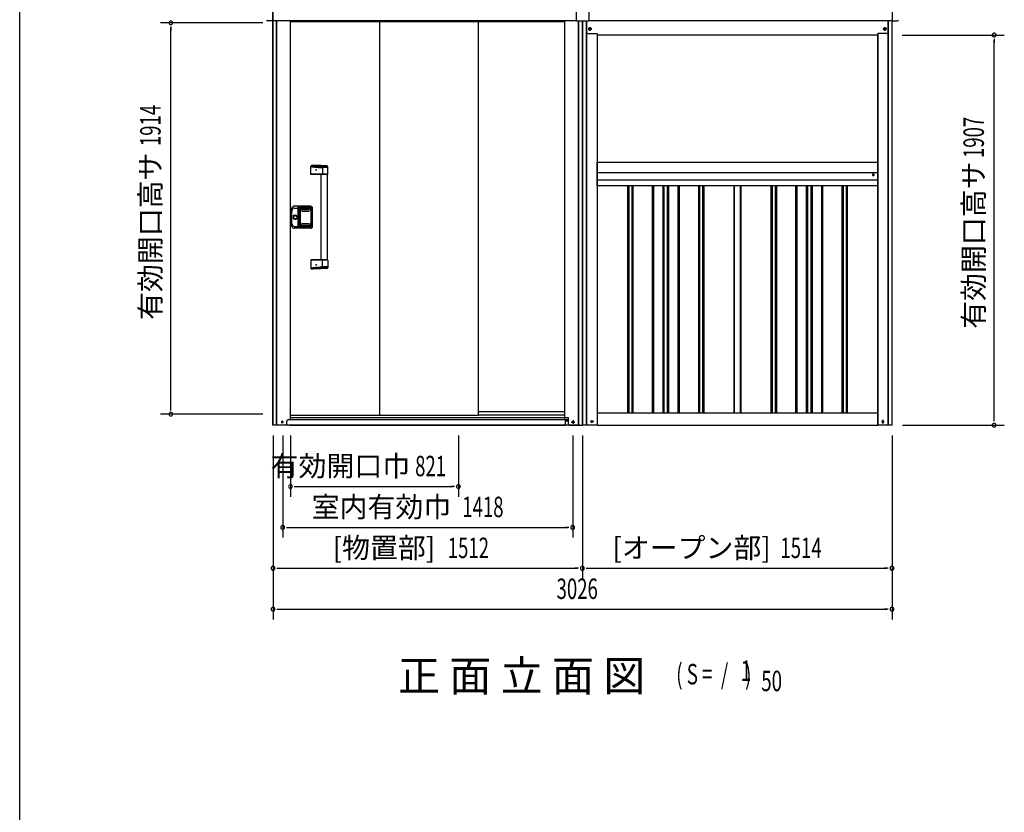
# Model space of a CAD drawing. Extents: x 543 to 20478, y 184 to 14052.
# Drawn here: x 543 to 5356, y 8102 to 11977 of the extents above; entities that cross this region are included whole.
import ezdxf
from ezdxf.enums import TextEntityAlignment as Align

# ---------------------------------------------------------------- set-up
doc = ezdxf.new("R2010")
doc.units = 0
doc.header["$LTSCALE"] = 50
doc.header["$MEASUREMENT"] = 0
for name, pattern in [('1PL-M', [15, 12, -1, 1, -1]), ('1PL-S', [4, 2.5, -0.5, 0.5, -0.5]), ('HIDE-L', [3, 2, -1]), ('HIDE-M', [2, 1, -1])]:
    doc.linetypes.add(name, pattern=pattern)
for name, color, linetype in [('0-表カバー', 3, 'CONTINUOUS'), ('0-表プッシュ', 3, 'CONTINUOUS'), ('0-表示板', 3, 'CONTINUOUS'), ('1PL-M1', 6, '1PL-M'), ('1PL-S1', 6, '1PL-S'), ('HIDE-M1', 6, 'HIDE-M'), ('M1', 4, 'CONTINUOUS'), ('SUNPOU', 4, 'CONTINUOUS'), ('U1', 3, 'CONTINUOUS'), ('U2', 4, 'CONTINUOUS'), ('WAKUSEN-01', 50, 'CONTINUOUS'), ('上枠', 3, 'CONTINUOUS'), ('上枠前', 2, 'CONTINUOUS'), ('下レール', 2, 'CONTINUOUS'), ('下枠', 3, 'CONTINUOUS'), ('下枠前', 3, 'CONTINUOUS'), ('取手セット', 3, 'CONTINUOUS'), ('壁パネル', 2, 'CONTINUOUS'), ('床補強', 3, 'CONTINUOUS'), ('扉後', 3, 'CONTINUOUS'), ('柱前', 3, 'CONTINUOUS'), ('胴縁AB', 7, 'CONTINUOUS'), ('間柱', 4, 'CONTINUOUS'), ('鼻隠し前', 2, 'CONTINUOUS'), ('鼻隠し前コーナー樹脂', 4, 'CONTINUOUS')]:
    doc.layers.add(name, color=color, linetype=linetype)
doc.styles.add('00', font='ROMANS', dxfattribs={"width": 0.666667, "bigfont": 'BIGFONT'})
doc.styles.add('01', font='ROMANS', dxfattribs={"height": 3, "bigfont": 'BIGFONT'})

msp = doc.modelspace()

# ---------------------------------------------------------------- linework, layer by layer
at = {"layer": '0-表カバー'}
for p, q in [((1904.3, 11065.4), (1885.1, 11065.4)), ((1885.6, 11056.4), (1904.5, 11056.4)), ((1904.3, 10957.4), (1904.3, 11065.4)), ((1904.5, 11064.4), (1904.3, 11065.4)), ((1904.5, 11064.4), (1904.5, 10958.4)), ((1906.5, 11064.4), (1904.5, 11064.4)), ((1906.5, 11056.4), (1904.5, 11056.4)), ((1906.5, 11064.4), (1906.8, 11065.4)), ((1906.5, 11056.4), (1906.5, 11064.4)), ((1906.5, 10958.4), (1906.5, 11056.4)), ((1906.5, 11056.4), (1912, 11056.4)), ((1964.5, 11065.4), (1906.8, 11065.4)), ((1906.8, 10957.4), (1906.8, 11065.4)), ((1912.5, 11060.4), (1912, 11056.4)), ((1912, 10966.4), (1912, 11056.4)), ((1959.5, 11060.4), (1912.5, 11060.4)), ((1912.5, 10962.4), (1912.5, 11060.4)), ((1913.5, 11049.4), (1913.5, 10973.4)), ((1919.5, 11055.4), (1961.5, 11055.4)), ((1967.5, 11049.4), (1967.5, 10973.4)), ((1971.5, 10974.4), (1971.5, 11048.4)), ((1974.5, 10967.4), (1974.5, 11055.4)), ((1879.6, 11001.5), (1879.6, 11021.3)), ((1879.6, 11021.3), (1889.5, 11021.3)), ((1889.5, 11001.5), (1879.6, 11001.5)), ((1904.3, 10957.4), (1885.1, 10957.4)), ((1885.6, 10966.4), (1904.5, 10966.4)), ((1904.5, 10958.4), (1904.3, 10957.4)), ((1906.5, 10966.5), (1904.5, 10966.5)), ((1906.5, 10958.4), (1904.5, 10958.4)), ((1906.5, 10966.4), (1912, 10966.4)), ((1906.8, 10957.4), (1906.5, 10958.4)), ((1964.5, 10957.4), (1906.8, 10957.4)), ((1912.5, 10962.4), (1912, 10966.4)), ((1959.5, 10962.4), (1912.5, 10962.4)), ((1919.5, 10967.4), (1961.5, 10967.4))]:
    msp.add_line(p, q, dxfattribs=at)
msp.add_circle((1889.5, 11011.4), 7.9, dxfattribs=at)
for centre, radius, start, end in [((2016.5, 11011.4), 150, 162.2811, 197.7189), ((2018.5, 11011.4), 149, 166.0618, 193.9382), ((1885.1, 11053.4), 12, 90, 162.2811), ((1885.6, 11044.4), 12, 90, 166.0618), ((1919.5, 11049.4), 6, 90, 180), ((1959.5, 11048.4), 12, 0, 90), ((1961.5, 11049.4), 6, 0, 90), ((1964.5, 11055.4), 10, 0, 90), ((1885.6, 10978.4), 12, 193.9382, 270), ((1890.5, 11011.4), 9.95, 264.495, 95.505), ((1889.5, 11011.4), 9.9, 270, 90), ((1885.1, 10969.4), 12, 197.7189, 270), ((1919.5, 10973.4), 6, 180, 270), ((1959.5, 10974.4), 12, 270, 0), ((1961.5, 10973.4), 6, 270, 0), ((1964.5, 10967.4), 10, 270, 0)]:
    msp.add_arc(centre, radius, start, end, dxfattribs=at)
at = {"layer": '0-表プッシュ'}
for p, q in [((1913.8, 10979.8), (1913.8, 11043.1)), ((1915.3, 10980.4), (1915.3, 11042.4)), ((1922.8, 11052.1), (1958.3, 11052.1)), ((1923.5, 11043.4), (1957.5, 11043.4)), ((1923.5, 11041.4), (1957.5, 11041.4)), ((1924.3, 11051.4), (1956.8, 11051.4)), ((1965.8, 11042.4), (1965.8, 10980.4)), ((1967.3, 11043.1), (1967.3, 10979.8)), ((1923.5, 10981.4), (1957.5, 10981.4)), ((1923.5, 10979.4), (1957.5, 10979.4)), ((1922.8, 10970.8), (1958.3, 10970.8)), ((1924.3, 10971.4), (1956.8, 10971.4))]:
    msp.add_line(p, q, dxfattribs=at)
for centre, radius, start, end in [((1922.8, 11043.1), 9, 90, 180), ((1924.3, 11042.4), 9, 90, 180), ((1923.5, 11042.4), 1, 90, 270), ((1956.8, 11042.4), 9, 0, 90), ((1957.5, 11042.4), 1, 270, 90), ((1958.3, 11043.1), 9, 0, 90), ((1922.8, 10979.8), 9, 180, 270), ((1924.3, 10980.4), 9, 180, 270), ((1923.5, 10980.4), 1, 90, 270), ((1956.8, 10980.4), 9, 270, 0), ((1957.5, 10980.4), 1, 270, 90), ((1958.3, 10979.8), 9, 270, 0)]:
    msp.add_arc(centre, radius, start, end, dxfattribs=at)
at = {"layer": '0-表示板'}
for p, q in [((1913, 11045.1), (1913, 11038.4)), ((1914, 11045.1), (1913, 11045.1)), ((1913.8, 11038.4), (1913, 11038.4)), ((1913.8, 11048.9), (1913.8, 11045.1)), ((1915.5, 11049.4), (1915.5, 11048.4)), ((1916.5, 11050.4), (1917.6, 11050.4)), ((1919.8, 11054.9), (1924.5, 11054.9)), ((1924.5, 11054.9), (1924.5, 11057.9)), ((1924.5, 11057.9), (1956.5, 11057.9)), ((1956.5, 11057.9), (1956.5, 11054.9)), ((1956.5, 11054.9), (1961.3, 11054.9)), ((1963.5, 11050.4), (1964.6, 11050.4)), ((1965.6, 11049.4), (1965.6, 11048.4)), ((1967.3, 11048.9), (1967.3, 11043.1)), ((1913, 10977.7), (1913, 10984.4)), ((1913.8, 10984.4), (1913, 10984.4)), ((1914, 10977.7), (1913, 10977.7)), ((1913.8, 10973.9), (1913.8, 10977.7)), ((1967.3, 10973.9), (1967.3, 10979.8)), ((1915.5, 10973.4), (1915.5, 10974.5)), ((1916.5, 10972.4), (1917.6, 10972.4)), ((1919.8, 10967.9), (1924.5, 10967.9)), ((1924.5, 10967.9), (1924.5, 10964.9)), ((1924.5, 10964.9), (1956.5, 10964.9)), ((1956.5, 10964.9), (1956.5, 10967.9)), ((1956.5, 10967.9), (1961.3, 10967.9)), ((1963.5, 10972.4), (1964.6, 10972.4)), ((1965.6, 10973.4), (1965.6, 10974.5))]:
    msp.add_line(p, q, dxfattribs=at)
for centre, radius, start, end in [((1919.8, 11048.9), 6, 90, 180), ((1916.5, 11049.4), 1, 90, 180), ((1961.3, 11048.9), 6, 0, 90), ((1964.6, 11049.4), 1, 0, 90), ((1964.6, 11049.4), 1, 0, 90), ((1919.8, 10973.9), 6, 180, 270), ((1916.5, 10973.4), 1, 180, 270), ((1961.3, 10973.9), 6, 270, 0), ((1964.6, 10973.4), 1, 270, 0), ((1964.6, 10973.4), 1, 270, 0)]:
    msp.add_arc(centre, radius, start, end, dxfattribs=at)
at = {"layer": '1PL-M1', "color": 2}
for p, q in [((3330.3, 11923.6), (3330.3, 11940.6)), ((4772.3, 11923.6), (4772.3, 11940.6))]:
    msp.add_line(p, q, dxfattribs=at)
at = {"layer": '1PL-S1', "color": 6}
for p, q in [((3330.3, 11923.3), (3330.3, 11941)), ((4772.3, 11923.3), (4772.3, 11941)), ((3321.4, 11932.1), (3339.1, 11932.1)), ((4781.1, 11932.1), (4763.4, 11932.1))]:
    msp.add_line(p, q, dxfattribs=at)
at = {"layer": '1PL-S1', "color": 2}
for p, q in [((3321.8, 11932.1), (3338.8, 11932.1)), ((3321.8, 11932.1), (3338.8, 11932.1)), ((4780.8, 11932.1), (4763.8, 11932.1)), ((4780.8, 11932.1), (4763.8, 11932.1)), ((4762.3, 10021), (4762.3, 10003.3)), ((3349.1, 10012.1), (3331.4, 10012.1))]:
    msp.add_line(p, q, dxfattribs=at)
at = {"layer": '1PL-S1', "color": 5}
msp.add_line((4762, 10003.3), (4762, 10021), dxfattribs=at)
at = {"layer": 'HIDE-M1', "color": 2}
for p, q in [((3327.7, 11936.6), (3325.1, 11932.1)), ((3325.1, 11932.1), (3327.7, 11927.6)), ((3332.9, 11936.6), (3327.7, 11936.6)), ((3327.7, 11927.6), (3332.9, 11927.6)), ((3335.5, 11932.1), (3332.9, 11936.6)), ((3332.9, 11927.6), (3335.5, 11932.1)), ((4767.1, 11932.1), (4769.7, 11936.6)), ((4769.7, 11927.6), (4767.1, 11932.1)), ((4769.7, 11936.6), (4774.9, 11936.6)), ((4774.9, 11927.6), (4769.7, 11927.6)), ((4774.9, 11936.6), (4777.5, 11932.1)), ((4777.5, 11932.1), (4774.9, 11927.6))]:
    msp.add_line(p, q, dxfattribs=at)
for centre, radius in [((3330.3, 11932.1), 6), ((3330.3, 11932.1), 4.5), ((4772.3, 11932.1), 6), ((4772.3, 11932.1), 4.5)]:
    msp.add_circle(centre, radius, dxfattribs=at)
at = {"layer": 'HIDE-M1', "color": 5}
msp.add_circle((4762, 10012.1), 3.7, dxfattribs=at)
at = {"layer": 'SUNPOU'}
for p, q in [((1731.3, 11962.1), (1231.3, 11962.1)), ((1281.3, 11943.4), (1281.3, 11924.6)), ((1281.3, 10073.3), (1281.3, 11937.1)), ((4856.3, 11902.1), (5356.3, 11902.1)), ((5306.3, 11883.4), (5306.3, 11864.6)), ((5306.3, 10020.1), (5306.3, 11877.1)), ((1281.3, 10067.1), (1281.3, 10085.8)), ((1731.3, 10048.3), (1231.3, 10048.3)), ((5306.3, 10013.9), (5306.3, 10032.6)), ((4858.3, 9995.1), (5356.3, 9995.1)), ((1781.3, 9945.1), (1781.3, 9245.1)), ((1828.3, 9945.1), (1828.3, 9445.1)), ((1866.3, 9945.1), (1866.3, 9645.1)), ((2687.3, 9945.1), (2687.3, 9645.1)), ((3246.3, 9945.1), (3246.3, 9445.1)), ((3293.3, 9945.1), (3293.3, 9245.1)), ((4807.3, 9945.1), (4807.3, 9245.1)), ((3293.3, 9895.1), (3293.3, 9245.1)), ((1885, 9695.1), (1903.8, 9695.1)), ((1891.3, 9695.1), (2662.3, 9695.1)), ((2668.5, 9695.1), (2649.8, 9695.1)), ((4807.3, 9532.2), (4807.3, 9045.1)), ((1847, 9495.1), (1865.8, 9495.1)), ((1853.3, 9495.1), (3221.3, 9495.1)), ((3227.5, 9495.1), (3208.8, 9495.1)), ((1781.3, 9427), (1781.3, 9045.1)), ((1800, 9295.1), (1818.8, 9295.1)), ((1806.3, 9295.1), (3268.3, 9295.1)), ((3274.5, 9295.1), (3255.8, 9295.1)), ((3312, 9295.1), (3330.8, 9295.1)), ((3318.3, 9295.1), (4782.3, 9295.1)), ((4788.5, 9295.1), (4769.8, 9295.1)), ((1800, 9095.1), (1818.8, 9095.1)), ((1806.3, 9095.1), (4782.3, 9095.1)), ((4788.5, 9095.1), (4769.8, 9095.1))]:
    msp.add_line(p, q, dxfattribs=at)
for centre, start, end in [((1281.3, 11962.1), 90, 270), ((1281.3, 11962.1), 270, 90), ((5306.3, 11902.1), 90, 270), ((5306.3, 11902.1), 270, 90), ((1281.3, 10048.3), 90, 270), ((1281.3, 10048.3), 270, 90), ((5306.3, 9995.1), 90, 270), ((5306.3, 9995.1), 270, 90), ((1866.3, 9695.1), 0, 180), ((1866.3, 9695.1), 180, 0), ((2687.3, 9695.1), 0, 180), ((2687.3, 9695.1), 180, 0), ((1828.3, 9495.1), 0, 180), ((1828.3, 9495.1), 180, 0), ((3246.3, 9495.1), 0, 180), ((3246.3, 9495.1), 180, 0), ((1781.3, 9295.1), 0, 180), ((1781.3, 9295.1), 180, 0), ((3293.3, 9295.1), 0, 180), ((3293.3, 9295.1), 0, 180), ((3293.3, 9295.1), 180, 0), ((3293.3, 9295.1), 180, 0), ((4807.3, 9295.1), 0, 180), ((4807.3, 9295.1), 180, 0), ((1781.3, 9095.1), 0, 180), ((4807.3, 9095.1), 0, 180), ((1781.3, 9095.1), 180, 0), ((4807.3, 9095.1), 180, 0)]:
    msp.add_arc(centre, 9.38, start, end, dxfattribs=at)
at = {"layer": 'U1', "color": 2}
for p, q in [((3327.4, 11937.1), (3324.5, 11932.1)), ((3324.5, 11932.1), (3327.4, 11927.1)), ((3333.2, 11937.1), (3327.4, 11937.1)), ((3327.4, 11927.1), (3333.2, 11927.1)), ((3336.1, 11932.1), (3333.2, 11937.1)), ((3333.2, 11927.1), (3336.1, 11932.1)), ((4766.5, 11932.1), (4769.4, 11937.1)), ((4769.4, 11927.1), (4766.5, 11932.1)), ((4769.4, 11937.1), (4775.2, 11937.1)), ((4775.2, 11927.1), (4769.4, 11927.1)), ((4775.2, 11937.1), (4778.1, 11932.1)), ((4778.1, 11932.1), (4775.2, 11927.1))]:
    msp.add_line(p, q, dxfattribs=at)
at = {"layer": 'U1', "color": 1}
for p, q in [((3367.3, 9995.1), (3367.3, 11902.1)), ((4736.3, 11907.1), (4736.3, 9995.1)), ((3367.3, 9995.1), (3365.3, 9995.1)), ((4736.3, 9995.1), (4737.3, 9995.1))]:
    msp.add_line(p, q, dxfattribs=at)
at = {"layer": 'U1', "color": 2}
for centre in [(3330.3, 11932.1), (4772.3, 11932.1)]:
    msp.add_circle(centre, 2, dxfattribs=at)
at = {"layer": 'U1', "color": 5}
msp.add_circle((4762, 10012.1), 2.5, dxfattribs=at)
at = {"layer": 'U2', "color": 2}
for centre in [(3330.3, 11932.1), (4772.3, 11932.1)]:
    msp.add_circle(centre, 3, dxfattribs=at)
at = {"layer": 'U2', "color": 5}
msp.add_circle((4762, 10012.1), 3, dxfattribs=at)
at = {"layer": 'WAKUSEN-01'}
msp.add_line((542.5, 517.5), (542.5, 14052.5), dxfattribs=at)
at = {"layer": '上枠', "color": 2}
for p, q in [((3294.3, 9995.1), (3294.3, 11970.4)), ((3295.3, 9995.1), (3295.3, 11970.4)), ((3312.3, 11970.4), (3312.3, 9995.1)), ((3314.3, 11970.4), (3314.3, 9995.1)), ((4788.3, 9995.1), (4788.3, 11973.5)), ((4790.3, 9995.1), (4790.3, 11973.5)), ((4808.3, 9995.1), (4808.3, 11973.5)), ((3365.3, 11908.1), (3365.3, 9995.1)), ((4737.3, 11908.1), (4737.3, 9995.1)), ((3294.3, 9995.1), (3294.3, 10045.6)), ((3341, 10015.9), (3339.5, 10015.9)), ((4761.5, 10015.9), (4763, 10015.9)), ((3365.3, 9995.1), (3294.3, 9995.1)), ((3341, 10008.4), (3339.5, 10008.4)), ((4808.3, 9995.1), (4737.3, 9995.1)), ((4761.5, 10008.4), (4763, 10008.4))]:
    msp.add_line(p, q, dxfattribs=at)
at = {"layer": '上枠', "color": 0}
for p, q in [((3294.3, 9995.1), (3294.3, 11900.1)), ((3313.8, 9995.1), (3294.3, 9995.1))]:
    msp.add_line(p, q, dxfattribs=at)
at = {"layer": '上枠', "color": 2}
for centre, start, end in [((3339.5, 10012.1), 90, 270), ((3341, 10012.1), 270, 90), ((4761.5, 10012.1), 90, 270), ((4763, 10012.1), 270, 90)]:
    msp.add_arc(centre, 3.75, start, end, dxfattribs=at)
at = {"layer": '上枠前'}
for p, q in [((1867.3, 11971.1), (1867.3, 11968.1)), ((1867.3, 11968.1), (3207.3, 11968.1)), ((3207.3, 11971.1), (3207.3, 11968.1))]:
    msp.add_line(p, q, dxfattribs=at)
for centre, start, end in [((1862.3, 11971.1), 0, 28.9008), ((3212.3, 11971.1), 151.0992, 180)]:
    msp.add_arc(centre, 5, start, end, dxfattribs=at)
at = {"layer": '下レール'}
for p, q in [((3208.3, 10060.2), (2785.8, 10060.2)), ((3208.3, 10043.2), (2785.8, 10043.2))]:
    msp.add_line(p, q, dxfattribs=at)
at = {"layer": '下枠', "color": 6}
for p, q in [((3314.8, 11914.1), (3314.8, 11970.4)), ((4787.8, 11973.5), (4787.8, 11914.1)), ((3319.8, 11909.1), (3356.3, 11909.1)), ((3326.5, 11932.9), (3326.5, 11931.4)), ((3334, 11932.9), (3334, 11931.4)), ((4736.3, 11902.1), (3367.3, 11902.1)), ((4782.8, 11909.1), (4746.3, 11909.1)), ((4768.5, 11932.9), (4768.5, 11931.4)), ((4776, 11932.9), (4776, 11931.4))]:
    msp.add_line(p, q, dxfattribs=at)
at = {"layer": '下枠', "color": 6, "linetype": 'HIDE-L'}
for p, q in [((3356.3, 11909.1), (3362.3, 11909.1)), ((3367.3, 11904.1), (3367.3, 11902.1)), ((4735.3, 11904.1), (4735.3, 11902.1)), ((4746.3, 11909.1), (4740.3, 11909.1))]:
    msp.add_line(p, q, dxfattribs=at)
at = {"layer": '下枠'}
for p, q in [((3367.3, 10055.1), (4736.3, 10055.1)), ((3367.3, 9995.1), (4736.3, 9995.1))]:
    msp.add_line(p, q, dxfattribs=at)
at = {"layer": '下枠', "color": 6}
for centre, radius, start, end in [((3319.8, 11914.1), 5, 180, 270), ((3330.3, 11932.9), 3.75, 0, 180), ((3330.3, 11931.4), 3.75, 180, 0), ((4772.3, 11932.9), 3.75, 0, 180), ((4772.3, 11931.4), 3.75, 180, 0), ((4782.8, 11914.1), 5, 270, 0)]:
    msp.add_arc(centre, radius, start, end, dxfattribs=at)
at = {"layer": '下枠', "color": 6, "linetype": 'HIDE-L'}
for centre, start, end in [((3362.3, 11904.1), 0, 90), ((4740.3, 11904.1), 90, 180)]:
    msp.add_arc(centre, 5, start, end, dxfattribs=at)
at = {"layer": '下枠前'}
for p, q in [((3220.3, 10020.1), (1854.3, 10020.1)), ((3281.3, 9995.1), (1793.3, 9995.1))]:
    msp.add_line(p, q, dxfattribs=at)
at = {"layer": '下枠前', "color": 6, "linetype": '1PL-S'}
for p, q in [((3248.3, 10018.6), (3248.3, 10001.6)), ((3239.4, 10010.1), (3257.1, 10010.1))]:
    msp.add_line(p, q, dxfattribs=at)
at = {"layer": '下枠前', "color": 4}
for centre in [(1826.3, 10010.1), (3248.3, 10010.1)]:
    msp.add_circle(centre, 3, dxfattribs=at)
at = {"layer": '下枠前'}
for centre in [(1826.3, 10010.1), (3248.3, 10010.1)]:
    msp.add_circle(centre, 2, dxfattribs=at)
at = {"layer": '取手セット'}
for p, q in [((2014.5, 11264.4), (1970.7, 11264.4)), ((1965.7, 11221.4), (1965.7, 11259.4)), ((1966.7, 11220.4), (1965.7, 11221.4)), ((2048.5, 11221.4), (1965.7, 11221.4)), ((2047.5, 11220.4), (1966.7, 11220.4)), ((2043.5, 11262), (2016.8, 11262)), ((2017, 10802.4), (2017, 11220.4)), ((2022.9, 11254.2), (2022.9, 11221.4)), ((2048.5, 11254.2), (2022.9, 11254.2)), ((2024.4, 11220.4), (2022.9, 11221.4)), ((2044, 11259.2), (2027.9, 11259.2)), ((2046, 11261.2), (2046, 11261.4)), ((2047, 10802.4), (2047, 11220.4)), ((2047.5, 11220.4), (2048.5, 11221.4)), ((2048.5, 11221.4), (2048.5, 11257)), ((1966.7, 10802.4), (1965.7, 10801.4)), ((1965.7, 10801.4), (1965.7, 10763.4)), ((2048.5, 10801.4), (1965.7, 10801.4)), ((2047.5, 10802.4), (1966.7, 10802.4)), ((2024.4, 10802.4), (2022.9, 10801.4)), ((2022.9, 10768.6), (2022.9, 10801.4)), ((2047.5, 10802.4), (2048.5, 10801.4)), ((2048.5, 10801.4), (2048.5, 10765.8)), ((2014.5, 10758.4), (1970.7, 10758.4)), ((2043.5, 10760.8), (2016.8, 10760.8)), ((2048.5, 10768.7), (2022.9, 10768.7)), ((2044, 10763.6), (2027.9, 10763.6)), ((2046, 10761.6), (2046, 10761.5))]:
    msp.add_line(p, q, dxfattribs=at)
for points in [[(1965.7, 11259.4, 0), (1966.1, 11259.4, 0), (1966.4, 11259.3, 0), (1966.8, 11259.3, 0), (1967.2, 11259.2, 0), (1967.5, 11259.2, 0), (1967.9, 11259.1, 0), (1968.2, 11259.1, 0), (1968.6, 11259, 0), (1969, 11259, 0), (1969.3, 11258.9, 0), (1969.7, 11258.9, 0), (1970, 11258.8, 0), (1970.4, 11258.8, 0), (1970.7, 11258.7, 0), (1971.1, 11258.7, 0), (1971.5, 11258.6, 0), (1971.8, 11258.6, 0), (1972.2, 11258.5, 0), (1972.5, 11258.5, 0), (1972.9, 11258.4, 0), (1973.2, 11258.4, 0), (1973.6, 11258.3, 0), (1974, 11258.3, 0), (1974.3, 11258.2, 0), (1974.7, 11258.2, 0), (1975, 11258.1, 0), (1975.4, 11258.1, 0), (1975.8, 11258.1, 0), (1976.1, 11258, 0), (1976.5, 11258, 0), (1976.8, 11257.9, 0), (1977.2, 11257.9, 0), (1977.5, 11257.8, 0), (1977.9, 11257.8, 0), (1978.3, 11257.7, 0), (1978.6, 11257.7, 0), (1979, 11257.6, 0), (1979.3, 11257.6, 0), (1979.7, 11257.5, 0), (1980.1, 11257.5, 0), (1980.4, 11257.4, 0), (1980.8, 11257.4, 0), (1981.1, 11257.4, 0), (1981.5, 11257.3, 0), (1981.8, 11257.3, 0), (1982.2, 11257.2, 0), (1982.6, 11257.2, 0), (1982.9, 11257.1, 0), (1983.3, 11257.1, 0), (1983.7, 11257, 0), (1984, 11257, 0), (1984.4, 11257, 0), (1984.7, 11256.9, 0), (1985.1, 11256.9, 0), (1985.4, 11256.8, 0), (1985.8, 11256.8, 0), (1986.2, 11256.8, 0), (1986.5, 11256.7, 0), (1986.9, 11256.7, 0), (1987.2, 11256.6, 0), (1987.6, 11256.6, 0), (1988, 11256.5, 0), (1988.3, 11256.5, 0), (1988.7, 11256.5, 0), (1989, 11256.4, 0), (1989.4, 11256.4, 0), (1989.8, 11256.4, 0), (1990.1, 11256.3, 0), (1990.5, 11256.3, 0), (1990.8, 11256.2, 0), (1991.2, 11256.2, 0), (1991.5, 11256.2, 0), (1991.9, 11256.1, 0), (1992.3, 11256.1, 0), (1992.6, 11256.1, 0), (1993, 11256, 0), (1993.3, 11256, 0), (1993.7, 11256, 0), (1994.1, 11255.9, 0), (1994.4, 11255.9, 0), (1994.8, 11255.9, 0), (1995.2, 11255.8, 0), (1995.5, 11255.8, 0), (1995.9, 11255.8, 0), (1996.2, 11255.7, 0), (1996.6, 11255.7, 0), (1997, 11255.7, 0), (1997.3, 11255.6, 0), (1997.7, 11255.6, 0), (1998, 11255.6, 0), (1998.4, 11255.6, 0), (1998.8, 11255.5, 0), (1999.1, 11255.5, 0), (1999.5, 11255.5, 0), (1999.8, 11255.4, 0), (2000.2, 11255.4, 0), (2000.5, 11255.4, 0), (2000.9, 11255.4, 0), (2001.3, 11255.3, 0), (2001.6, 11255.3, 0), (2002, 11255.3, 0), (2002.3, 11255.3, 0), (2002.7, 11255.2, 0), (2003.1, 11255.2, 0), (2003.4, 11255.2, 0), (2003.8, 11255.2, 0), (2004.2, 11255.1, 0), (2004.5, 11255.1, 0), (2004.9, 11255.1, 0), (2005.2, 11255.1, 0), (2005.6, 11255.1, 0), (2006, 11255, 0), (2006.3, 11255, 0), (2006.7, 11255, 0), (2007, 11255, 0), (2007.4, 11254.9, 0), (2007.8, 11254.9, 0), (2008.1, 11254.9, 0), (2008.5, 11254.9, 0), (2008.8, 11254.9, 0), (2009.2, 11254.8, 0), (2009.6, 11254.8, 0), (2009.9, 11254.8, 0), (2010.3, 11254.8, 0), (2010.7, 11254.8, 0), (2011, 11254.7, 0), (2011.4, 11254.7, 0), (2011.7, 11254.7, 0), (2012.1, 11254.7, 0), (2012.5, 11254.7, 0), (2012.8, 11254.7, 0), (2013.2, 11254.6, 0), (2013.5, 11254.6, 0), (2013.9, 11254.6, 0), (2014.3, 11254.6, 0), (2014.6, 11254.6, 0), (2015, 11254.6, 0), (2015.3, 11254.5, 0), (2015.7, 11254.5, 0), (2016.1, 11254.5, 0), (2016.4, 11254.5, 0), (2016.8, 11254.5, 0), (2017.2, 11254.5, 0), (2017.5, 11254.4, 0), (2017.9, 11254.4, 0), (2018.2, 11254.4, 0), (2018.6, 11254.4, 0), (2019, 11254.4, 0), (2019.3, 11254.4, 0), (2019.7, 11254.3, 0), (2020, 11254.3, 0), (2020.4, 11254.3, 0), (2020.8, 11254.3, 0), (2021.1, 11254.3, 0), (2021.5, 11254.3, 0), (2021.8, 11254.3, 0), (2022.2, 11254.2, 0), (2022.6, 11254.2, 0), (2022.9, 11254.2, 0)], [(1968.8, 11264, 0), (1969.1, 11264, 0), (1969.4, 11263.9, 0), (1969.8, 11263.9, 0), (1970.1, 11263.8, 0), (1970.5, 11263.8, 0), (1970.8, 11263.7, 0), (1971.1, 11263.7, 0), (1971.5, 11263.7, 0), (1971.8, 11263.6, 0), (1972.2, 11263.6, 0), (1972.5, 11263.5, 0), (1972.8, 11263.5, 0), (1973.2, 11263.4, 0), (1973.5, 11263.4, 0), (1973.8, 11263.3, 0), (1974.2, 11263.3, 0), (1974.5, 11263.2, 0), (1974.9, 11263.2, 0), (1975.2, 11263.1, 0), (1975.5, 11263.1, 0), (1975.9, 11263.1, 0), (1976.2, 11263, 0), (1976.6, 11263, 0), (1976.9, 11262.9, 0), (1977.2, 11262.9, 0), (1977.6, 11262.8, 0), (1977.9, 11262.8, 0), (1978.3, 11262.7, 0), (1978.6, 11262.7, 0), (1978.9, 11262.7, 0), (1979.3, 11262.6, 0), (1979.6, 11262.6, 0), (1980, 11262.5, 0), (1980.3, 11262.5, 0), (1980.6, 11262.4, 0), (1981, 11262.4, 0), (1981.3, 11262.4, 0), (1981.7, 11262.3, 0), (1982, 11262.3, 0), (1982.3, 11262.2, 0), (1982.7, 11262.2, 0), (1983, 11262.1, 0), (1983.3, 11262.1, 0), (1983.7, 11262.1, 0), (1984, 11262, 0), (1984.4, 11262, 0), (1984.7, 11261.9, 0), (1985, 11261.9, 0), (1985.4, 11261.9, 0), (1985.7, 11261.8, 0), (1986.1, 11261.8, 0), (1986.4, 11261.7, 0), (1986.8, 11261.7, 0), (1987.1, 11261.7, 0), (1987.4, 11261.6, 0), (1987.8, 11261.6, 0), (1988.1, 11261.5, 0), (1988.5, 11261.5, 0), (1988.8, 11261.5, 0), (1989.1, 11261.4, 0), (1989.5, 11261.4, 0), (1989.8, 11261.4, 0), (1990.2, 11261.3, 0), (1990.5, 11261.3, 0), (1990.8, 11261.3, 0), (1991.2, 11261.2, 0), (1991.5, 11261.2, 0), (1991.9, 11261.2, 0), (1992.2, 11261.1, 0), (1992.5, 11261.1, 0), (1992.9, 11261.1, 0), (1993.2, 11261, 0), (1993.6, 11261, 0), (1993.9, 11261, 0), (1994.2, 11260.9, 0), (1994.6, 11260.9, 0), (1994.9, 11260.9, 0), (1995.3, 11260.8, 0), (1995.6, 11260.8, 0), (1995.9, 11260.8, 0), (1996.3, 11260.7, 0), (1996.6, 11260.7, 0), (1997, 11260.7, 0), (1997.3, 11260.7, 0), (1997.7, 11260.6, 0), (1998, 11260.6, 0), (1998.3, 11260.6, 0), (1998.7, 11260.5, 0), (1999, 11260.5, 0), (1999.4, 11260.5, 0), (1999.7, 11260.5, 0), (2000.1, 11260.4, 0), (2000.4, 11260.4, 0), (2000.8, 11260.4, 0), (2001.1, 11260.4, 0), (2001.5, 11260.3, 0), (2001.8, 11260.3, 0), (2002.2, 11260.3, 0), (2002.5, 11260.3, 0), (2002.9, 11260.3, 0), (2003.2, 11260.2, 0), (2003.6, 11260.2, 0), (2003.9, 11260.2, 0), (2004.3, 11260.2, 0), (2004.7, 11260.1, 0), (2005, 11260.1, 0), (2005.4, 11260.1, 0), (2005.8, 11260.1, 0), (2006.1, 11260.1, 0), (2006.5, 11260, 0), (2006.9, 11260, 0), (2007.2, 11260, 0), (2007.6, 11260, 0), (2008, 11260, 0), (2008.4, 11259.9, 0), (2008.8, 11259.9, 0), (2009.1, 11259.9, 0), (2009.5, 11259.9, 0), (2009.9, 11259.9, 0), (2010.3, 11259.8, 0), (2010.7, 11259.8, 0), (2011.1, 11259.8, 0), (2011.5, 11259.8, 0), (2011.9, 11259.8, 0), (2012.3, 11259.8, 0), (2012.7, 11259.7, 0), (2013.1, 11259.7, 0), (2013.5, 11259.7, 0), (2013.9, 11259.7, 0), (2014.3, 11259.7, 0), (2014.8, 11259.7, 0), (2015.2, 11259.6, 0), (2015.6, 11259.6, 0), (2016, 11259.6, 0), (2016.5, 11259.6, 0), (2016.9, 11259.6, 0), (2017.3, 11259.6, 0), (2017.8, 11259.5, 0), (2018.2, 11259.5, 0), (2018.7, 11259.5, 0), (2019.1, 11259.5, 0), (2019.6, 11259.5, 0), (2020, 11259.5, 0), (2020.5, 11259.4, 0), (2021, 11259.4, 0), (2021.5, 11259.4, 0), (2021.9, 11259.4, 0), (2022.4, 11259.4, 0), (2022.9, 11259.4, 0), (2023.4, 11259.4, 0), (2023.9, 11259.3, 0), (2024.4, 11259.3, 0), (2024.9, 11259.3, 0), (2025.4, 11259.3, 0), (2025.9, 11259.3, 0), (2026.4, 11259.3, 0), (2026.9, 11259.3, 0), (2027.4, 11259.2, 0), (2027.9, 11259.2, 0)], [(1965.7, 10763.4, 0), (1966.1, 10763.5, 0), (1966.4, 10763.5, 0), (1966.8, 10763.6, 0), (1967.2, 10763.6, 0), (1967.5, 10763.7, 0), (1967.9, 10763.7, 0), (1968.2, 10763.8, 0), (1968.6, 10763.8, 0), (1969, 10763.9, 0), (1969.3, 10763.9, 0), (1969.7, 10764, 0), (1970, 10764, 0), (1970.4, 10764.1, 0), (1970.7, 10764.1, 0), (1971.1, 10764.2, 0), (1971.5, 10764.2, 0), (1971.8, 10764.3, 0), (1972.2, 10764.3, 0), (1972.5, 10764.4, 0), (1972.9, 10764.4, 0), (1973.2, 10764.5, 0), (1973.6, 10764.5, 0), (1974, 10764.6, 0), (1974.3, 10764.6, 0), (1974.7, 10764.7, 0), (1975, 10764.7, 0), (1975.4, 10764.8, 0), (1975.8, 10764.8, 0), (1976.1, 10764.9, 0), (1976.5, 10764.9, 0), (1976.8, 10764.9, 0), (1977.2, 10765, 0), (1977.5, 10765, 0), (1977.9, 10765.1, 0), (1978.3, 10765.1, 0), (1978.6, 10765.2, 0), (1979, 10765.2, 0), (1979.3, 10765.3, 0), (1979.7, 10765.3, 0), (1980.1, 10765.4, 0), (1980.4, 10765.4, 0), (1980.8, 10765.5, 0), (1981.1, 10765.5, 0), (1981.5, 10765.5, 0), (1981.8, 10765.6, 0), (1982.2, 10765.6, 0), (1982.6, 10765.7, 0), (1982.9, 10765.7, 0), (1983.3, 10765.8, 0), (1983.7, 10765.8, 0), (1984, 10765.9, 0), (1984.4, 10765.9, 0), (1984.7, 10765.9, 0), (1985.1, 10766, 0), (1985.4, 10766, 0), (1985.8, 10766.1, 0), (1986.2, 10766.1, 0), (1986.5, 10766.1, 0), (1986.9, 10766.2, 0), (1987.2, 10766.2, 0), (1987.6, 10766.3, 0), (1988, 10766.3, 0), (1988.3, 10766.3, 0), (1988.7, 10766.4, 0), (1989, 10766.4, 0), (1989.4, 10766.5, 0), (1989.8, 10766.5, 0), (1990.1, 10766.5, 0), (1990.5, 10766.6, 0), (1990.8, 10766.6, 0), (1991.2, 10766.7, 0), (1991.5, 10766.7, 0), (1991.9, 10766.7, 0), (1992.3, 10766.8, 0), (1992.6, 10766.8, 0), (1993, 10766.8, 0), (1993.3, 10766.9, 0), (1993.7, 10766.9, 0), (1994.1, 10766.9, 0), (1994.4, 10767, 0), (1994.8, 10767, 0), (1995.2, 10767, 0), (1995.5, 10767.1, 0), (1995.9, 10767.1, 0), (1996.2, 10767.1, 0), (1996.6, 10767.2, 0), (1997, 10767.2, 0), (1997.3, 10767.2, 0), (1997.7, 10767.2, 0), (1998, 10767.3, 0), (1998.4, 10767.3, 0), (1998.8, 10767.3, 0), (1999.1, 10767.4, 0), (1999.5, 10767.4, 0), (1999.8, 10767.4, 0), (2000.2, 10767.4, 0), (2000.5, 10767.5, 0), (2000.9, 10767.5, 0), (2001.3, 10767.5, 0), (2001.6, 10767.5, 0), (2002, 10767.6, 0), (2002.3, 10767.6, 0), (2002.7, 10767.6, 0), (2003.1, 10767.6, 0), (2003.4, 10767.7, 0), (2003.8, 10767.7, 0), (2004.2, 10767.7, 0), (2004.5, 10767.7, 0), (2004.9, 10767.8, 0), (2005.2, 10767.8, 0), (2005.6, 10767.8, 0), (2006, 10767.8, 0), (2006.3, 10767.8, 0), (2006.7, 10767.9, 0), (2007, 10767.9, 0), (2007.4, 10767.9, 0), (2007.8, 10767.9, 0), (2008.1, 10768, 0), (2008.5, 10768, 0), (2008.8, 10768, 0), (2009.2, 10768, 0), (2009.6, 10768, 0), (2009.9, 10768.1, 0), (2010.3, 10768.1, 0), (2010.7, 10768.1, 0), (2011, 10768.1, 0), (2011.4, 10768.1, 0), (2011.7, 10768.1, 0), (2012.1, 10768.2, 0), (2012.5, 10768.2, 0), (2012.8, 10768.2, 0), (2013.2, 10768.2, 0), (2013.5, 10768.2, 0), (2013.9, 10768.3, 0), (2014.3, 10768.3, 0), (2014.6, 10768.3, 0), (2015, 10768.3, 0), (2015.3, 10768.3, 0), (2015.7, 10768.3, 0), (2016.1, 10768.4, 0), (2016.4, 10768.4, 0), (2016.8, 10768.4, 0), (2017.2, 10768.4, 0), (2017.5, 10768.4, 0), (2017.9, 10768.4, 0), (2018.2, 10768.4, 0), (2018.6, 10768.5, 0), (2019, 10768.5, 0), (2019.3, 10768.5, 0), (2019.7, 10768.5, 0), (2020, 10768.5, 0), (2020.4, 10768.5, 0), (2020.8, 10768.6, 0), (2021.1, 10768.6, 0), (2021.5, 10768.6, 0), (2021.8, 10768.6, 0), (2022.2, 10768.6, 0), (2022.6, 10768.6, 0), (2022.9, 10768.7, 0)], [(1968.8, 10758.8, 0), (1969.1, 10758.9, 0), (1969.4, 10758.9, 0), (1969.8, 10759, 0), (1970.1, 10759, 0), (1970.5, 10759.1, 0), (1970.8, 10759.1, 0), (1971.1, 10759.2, 0), (1971.5, 10759.2, 0), (1971.8, 10759.3, 0), (1972.2, 10759.3, 0), (1972.5, 10759.3, 0), (1972.8, 10759.4, 0), (1973.2, 10759.4, 0), (1973.5, 10759.5, 0), (1973.8, 10759.5, 0), (1974.2, 10759.6, 0), (1974.5, 10759.6, 0), (1974.9, 10759.7, 0), (1975.2, 10759.7, 0), (1975.5, 10759.8, 0), (1975.9, 10759.8, 0), (1976.2, 10759.8, 0), (1976.6, 10759.9, 0), (1976.9, 10759.9, 0), (1977.2, 10760, 0), (1977.6, 10760, 0), (1977.9, 10760.1, 0), (1978.3, 10760.1, 0), (1978.6, 10760.2, 0), (1978.9, 10760.2, 0), (1979.3, 10760.2, 0), (1979.6, 10760.3, 0), (1980, 10760.3, 0), (1980.3, 10760.4, 0), (1980.6, 10760.4, 0), (1981, 10760.5, 0), (1981.3, 10760.5, 0), (1981.7, 10760.5, 0), (1982, 10760.6, 0), (1982.3, 10760.6, 0), (1982.7, 10760.7, 0), (1983, 10760.7, 0), (1983.3, 10760.8, 0), (1983.7, 10760.8, 0), (1984, 10760.8, 0), (1984.4, 10760.9, 0), (1984.7, 10760.9, 0), (1985, 10761, 0), (1985.4, 10761, 0), (1985.7, 10761, 0), (1986.1, 10761.1, 0), (1986.4, 10761.1, 0), (1986.8, 10761.2, 0), (1987.1, 10761.2, 0), (1987.4, 10761.2, 0), (1987.8, 10761.3, 0), (1988.1, 10761.3, 0), (1988.5, 10761.3, 0), (1988.8, 10761.4, 0), (1989.1, 10761.4, 0), (1989.5, 10761.5, 0), (1989.8, 10761.5, 0), (1990.2, 10761.5, 0), (1990.5, 10761.6, 0), (1990.8, 10761.6, 0), (1991.2, 10761.6, 0), (1991.5, 10761.7, 0), (1991.9, 10761.7, 0), (1992.2, 10761.7, 0), (1992.5, 10761.8, 0), (1992.9, 10761.8, 0), (1993.2, 10761.8, 0), (1993.6, 10761.9, 0), (1993.9, 10761.9, 0), (1994.2, 10761.9, 0), (1994.6, 10762, 0), (1994.9, 10762, 0), (1995.3, 10762, 0), (1995.6, 10762.1, 0), (1995.9, 10762.1, 0), (1996.3, 10762.1, 0), (1996.6, 10762.1, 0), (1997, 10762.2, 0), (1997.3, 10762.2, 0), (1997.7, 10762.2, 0), (1998, 10762.3, 0), (1998.3, 10762.3, 0), (1998.7, 10762.3, 0), (1999, 10762.3, 0), (1999.4, 10762.4, 0), (1999.7, 10762.4, 0), (2000.1, 10762.4, 0), (2000.4, 10762.4, 0), (2000.8, 10762.5, 0), (2001.1, 10762.5, 0), (2001.5, 10762.5, 0), (2001.8, 10762.5, 0), (2002.2, 10762.6, 0), (2002.5, 10762.6, 0), (2002.9, 10762.6, 0), (2003.2, 10762.6, 0), (2003.6, 10762.6, 0), (2003.9, 10762.7, 0), (2004.3, 10762.7, 0), (2004.7, 10762.7, 0), (2005, 10762.7, 0), (2005.4, 10762.8, 0), (2005.8, 10762.8, 0), (2006.1, 10762.8, 0), (2006.5, 10762.8, 0), (2006.9, 10762.8, 0), (2007.2, 10762.9, 0), (2007.6, 10762.9, 0), (2008, 10762.9, 0), (2008.4, 10762.9, 0), (2008.8, 10762.9, 0), (2009.1, 10763, 0), (2009.5, 10763, 0), (2009.9, 10763, 0), (2010.3, 10763, 0), (2010.7, 10763, 0), (2011.1, 10763.1, 0), (2011.5, 10763.1, 0), (2011.9, 10763.1, 0), (2012.3, 10763.1, 0), (2012.7, 10763.1, 0), (2013.1, 10763.1, 0), (2013.5, 10763.2, 0), (2013.9, 10763.2, 0), (2014.3, 10763.2, 0), (2014.8, 10763.2, 0), (2015.2, 10763.2, 0), (2015.6, 10763.2, 0), (2016, 10763.3, 0), (2016.5, 10763.3, 0), (2016.9, 10763.3, 0), (2017.3, 10763.3, 0), (2017.8, 10763.3, 0), (2018.2, 10763.3, 0), (2018.7, 10763.3, 0), (2019.1, 10763.4, 0), (2019.6, 10763.4, 0), (2020, 10763.4, 0), (2020.5, 10763.4, 0), (2021, 10763.4, 0), (2021.5, 10763.4, 0), (2021.9, 10763.5, 0), (2022.4, 10763.5, 0), (2022.9, 10763.5, 0), (2023.4, 10763.5, 0), (2023.9, 10763.5, 0), (2024.4, 10763.5, 0), (2024.9, 10763.5, 0), (2025.4, 10763.6, 0), (2025.9, 10763.6, 0), (2026.4, 10763.6, 0), (2026.9, 10763.6, 0), (2027.4, 10763.6, 0), (2027.9, 10763.6, 0)]]:
    msp.add_polyline3d(points, dxfattribs=at)
for centre, radius, start, end in [((1970.7, 11259.4), 5, 90, 180), ((2016.9, 11264.4), 2.4, 180, 270), ((2027.9, 11254.2), 5, 90, 180), ((2043.5, 11257), 5, 0, 90), ((2044, 11261.2), 2, 270, 360), ((1970.7, 10763.4), 5, 180, 270), ((2016.9, 10758.4), 2.4, 90, 180), ((2027.9, 10768.6), 5, 180, 270), ((2043.5, 10765.8), 5, 270, 0), ((2044, 10761.6), 2, 0, 90)]:
    msp.add_arc(centre, radius, start, end, dxfattribs=at)
for p in [(1991.5, 11243.4), (1991.5, 10779.4)]:
    msp.add_point(p, dxfattribs=at)
at = {"layer": '壁パネル'}
for p, q in [((3514, 11165.3), (3514, 10055.1)), ((3520, 11165.3), (3520, 10055.1)), ((3534.6, 11165.3), (3534.6, 10055.1)), ((3540.6, 11165.3), (3540.6, 10055.1)), ((3634.7, 11165.3), (3634.7, 10055.1)), ((3640.7, 11165.3), (3640.7, 10055.1)), ((3686.4, 11165.3), (3686.4, 10055.1)), ((3692.4, 11165.3), (3692.4, 10055.1)), ((3708.7, 11165.3), (3708.7, 10055.1)), ((3714.7, 11165.3), (3714.7, 10055.1)), ((3760.4, 11165.3), (3760.4, 10055.1)), ((3766.4, 11165.3), (3766.4, 10055.1)), ((3860.5, 11165.3), (3860.5, 10055.1)), ((3866.5, 11165.3), (3866.5, 10055.1)), ((3881.1, 11165.3), (3881.1, 10055.1)), ((3887.1, 11165.3), (3887.1, 10055.1)), ((4035.1, 11165.3), (4035.1, 10055.1)), ((4067.5, 11165.3), (4067.5, 10055.1)), ((4215.4, 11165.3), (4215.4, 10055.1)), ((4221.4, 11165.3), (4221.4, 10055.1)), ((4236.1, 11165.3), (4236.1, 10055.1)), ((4242.1, 11165.3), (4242.1, 10055.1)), ((4336.2, 11165.3), (4336.2, 10055.1)), ((4342.2, 11165.3), (4342.2, 10055.1)), ((4387.8, 11165.3), (4387.8, 10055.1)), ((4393.8, 11165.3), (4393.8, 10055.1)), ((4410.2, 11165.3), (4410.2, 10055.1)), ((4416.2, 11165.3), (4416.2, 10055.1)), ((4461.8, 11165.3), (4461.8, 10055.1)), ((4467.8, 11165.3), (4467.8, 10055.1)), ((4561.9, 11165.3), (4561.9, 10055.1)), ((4567.9, 11165.3), (4567.9, 10055.1)), ((4582.6, 11165.3), (4582.6, 10055.1)), ((4588.6, 11165.3), (4588.6, 10055.1))]:
    msp.add_line(p, q, dxfattribs=at)
at = {"layer": '床補強'}
for p, q in [((3225.3, 10031.3), (1866.3, 10031.3)), ((3210.3, 9995.1), (3210.3, 10016.3)), ((3210.3, 10016.3), (3220.3, 10016.3)), ((3225.3, 10021.3), (3225.3, 10031.3)), ((1864.3, 9995.1), (3210.3, 9995.1))]:
    msp.add_line(p, q, dxfattribs=at)
msp.add_arc((3220.3, 10021.3), 5, 270, 0, dxfattribs=at)
at = {"layer": '扉後'}
for p, q in [((2303.3, 10042.4), (2303.3, 11968.1)), ((2785.8, 10042.4), (2785.8, 11968.1)), ((2785.8, 10042.4), (1866.3, 10042.4))]:
    msp.add_line(p, q, dxfattribs=at)
at = {"layer": '柱前'}
for p, q in [((1780.3, 9995.1), (1780.3, 12073.6)), ((1781.3, 9995.1), (1781.3, 11973.5)), ((1798.3, 9995.1), (1798.3, 11973.5)), ((1800.3, 9995.1), (1800.3, 11973.5)), ((1866.3, 10020.1), (1866.3, 11973.5)), ((3208.3, 10020.1), (3208.3, 11973.5)), ((3274.3, 9995.1), (3274.3, 11970.4)), ((3276.3, 9995.1), (3276.3, 11970.4)), ((3293.3, 9995.1), (3293.3, 11970.4)), ((3294.3, 9995.1), (3294.3, 11970.4)), ((1780.6, 10329.4), (1781.1, 10328.8)), ((1780.6, 10317.9), (1780.6, 10329.4)), ((1780.6, 10317.9), (1781.1, 10318.4)), ((3294, 10329.4), (3293.5, 10328.8)), ((3294, 10317.9), (3293.5, 10318.4)), ((3294, 10317.9), (3294, 10329.4)), ((1798.3, 9995.1), (1798.3, 10016.1)), ((1800.3, 9995.1), (1800.3, 10016.1)), ((1825.5, 10013.9), (1827, 10013.9)), ((1849.3, 10000.1), (1849.3, 10015.1)), ((1866.3, 10020.1), (1854.3, 10020.1)), ((3208.3, 10020.1), (3220.3, 10020.1)), ((3225.3, 10000.1), (3225.3, 10015.1)), ((3249, 10013.9), (3247.5, 10013.9)), ((3274.3, 9995.1), (3274.3, 10016.1)), ((3276.3, 9995.1), (3276.3, 10016.1)), ((1844.3, 9995.1), (1780.3, 9995.1)), ((1827, 10006.4), (1825.5, 10006.4)), ((3230.3, 9995.1), (3294.3, 9995.1)), ((3247.5, 10006.4), (3249, 10006.4))]:
    msp.add_line(p, q, dxfattribs=at)
for centre, radius, start, end in [((1825.5, 10010.1), 3.75, 90, 270), ((1827, 10010.1), 3.75, 270, 90), ((1854.3, 10015.1), 5, 90, 180), ((3220.3, 10015.1), 5, 0, 90), ((3247.5, 10010.1), 3.75, 90, 270), ((3249, 10010.1), 3.75, 270, 90), ((1844.3, 10000.1), 5, 270, 0), ((3230.3, 10000.1), 5, 180, 270)]:
    msp.add_arc(centre, radius, start, end, dxfattribs=at)
at = {"layer": '胴縁AB'}
for p, q in [((3366.3, 11280.6), (4736.3, 11280.6)), ((3366.3, 11165.3), (3366.3, 11280.6)), ((4736.3, 11280.6), (4736.3, 11165.3)), ((3366.3, 11230.6), (4736.3, 11230.6)), ((4712.3, 11219.6), (4712.3, 11217.6)), ((4720.3, 11217.6), (4720.3, 11219.6)), ((3366.3, 11195), (4736.3, 11195)), ((4736.3, 11165.3), (3366.3, 11165.3))]:
    msp.add_line(p, q, dxfattribs=at)
for centre, start, end in [((4716.3, 11219.6), 0, 180), ((4716.3, 11217.6), 180, 0)]:
    msp.add_arc(centre, 4, start, end, dxfattribs=at)
at = {"layer": '間柱'}
for p, q in [((4035.8, 10055.1), (4035.8, 11165.3)), ((4066.8, 10055.1), (4066.8, 11165.3))]:
    msp.add_line(p, q, dxfattribs=at)
at = {"layer": '鼻隠し前'}
for p, q in [((1780.3, 12114.3), (1780.3, 11973.5)), ((4808.3, 12114.3), (4808.3, 11973.5)), ((1780.3, 11973.5), (3264.3, 11973.5)), ((3324.3, 11973.5), (4808.3, 11973.5))]:
    msp.add_line(p, q, dxfattribs=at)
at = {"layer": '鼻隠し前コーナー樹脂'}
for p, q in [((3264.3, 11970.4), (3264.3, 12117.4)), ((3324.3, 12117.4), (3324.3, 11970.4)), ((3324.3, 11970.4), (3264.3, 11970.4))]:
    msp.add_line(p, q, dxfattribs=at)
at = {"layer": '鼻隠し前コーナー樹脂', "linetype": 'Continuous'}
for p, q in [((1780.3, 12009), (1780.3, 11975.3)), ((4808.3, 12009), (4808.3, 11975.3)), ((1780.3, 11972.2), (1754.8, 11972.2)), ((1780.3, 11972.2), (1780.3, 11975.3)), ((4808.3, 11972.2), (4808.3, 11975.3)), ((4808.3, 11972.2), (4833.8, 11972.2))]:
    msp.add_line(p, q, dxfattribs=at)
for centre, start, end in [((1754.8, 11977.2), 180, 270), ((4833.8, 11977.2), 270, 0)]:
    msp.add_arc(centre, 5, start, end, dxfattribs=at)

# ---------------------------------------------------------------- texts
at = {"layer": 'M1', "style": '01'}
msp.add_text('正 面 立 面 図', height=150.3, dxfattribs=at).set_placement((2392, 8694.3))
at = {"layer": 'M1', "style": '00', "width": 0.67}
for s, p in [('( S =  /    )', (3752.3, 8727.4)), ('1', (4068.1, 8744.4)), ('50', (4168, 8694.3))]:
    msp.add_text(s, height=100.2, dxfattribs=at).set_placement(p)
at = {"layer": 'SUNPOU', "style": '00', "width": 0.666667}
for s, p in [('1914', (1231.3, 11359.1)), ('1907', (5256.3, 11300.7))]:
    msp.add_text(s, height=100, rotation=90, dxfattribs=at).set_placement(p)
at = {"layer": 'SUNPOU', "style": '01'}
for p in [(1231.3, 11327.9), (5256.3, 11284.3)]:
    msp.add_text('有効開口高サ', height=100, rotation=90, dxfattribs=at).set_placement(p, align=Align.RIGHT)
for s, p in [('有効開口巾', (2451.4, 9745.2)), ('室内有効巾', (2652.3, 9545.2)), ('[物置部]', (2574.1, 9345.2)), ('[オープン部]', (4214.4, 9345.2))]:
    msp.add_text(s, height=100, dxfattribs=at).set_placement(p, align=Align.RIGHT)
at = {"layer": 'SUNPOU', "style": '00', "width": 0.666667}
for s, p in [('821', (2475.8, 9745.1)), ('1418', (2706.1, 9545.1)), ('1512', (2635.2, 9345.1)), ('1514', (4261.6, 9345.1)), ('3026', (3167.3, 9145.1))]:
    msp.add_text(s, height=100, dxfattribs=at).set_placement(p)

doc.saveas('drawing.dxf')
